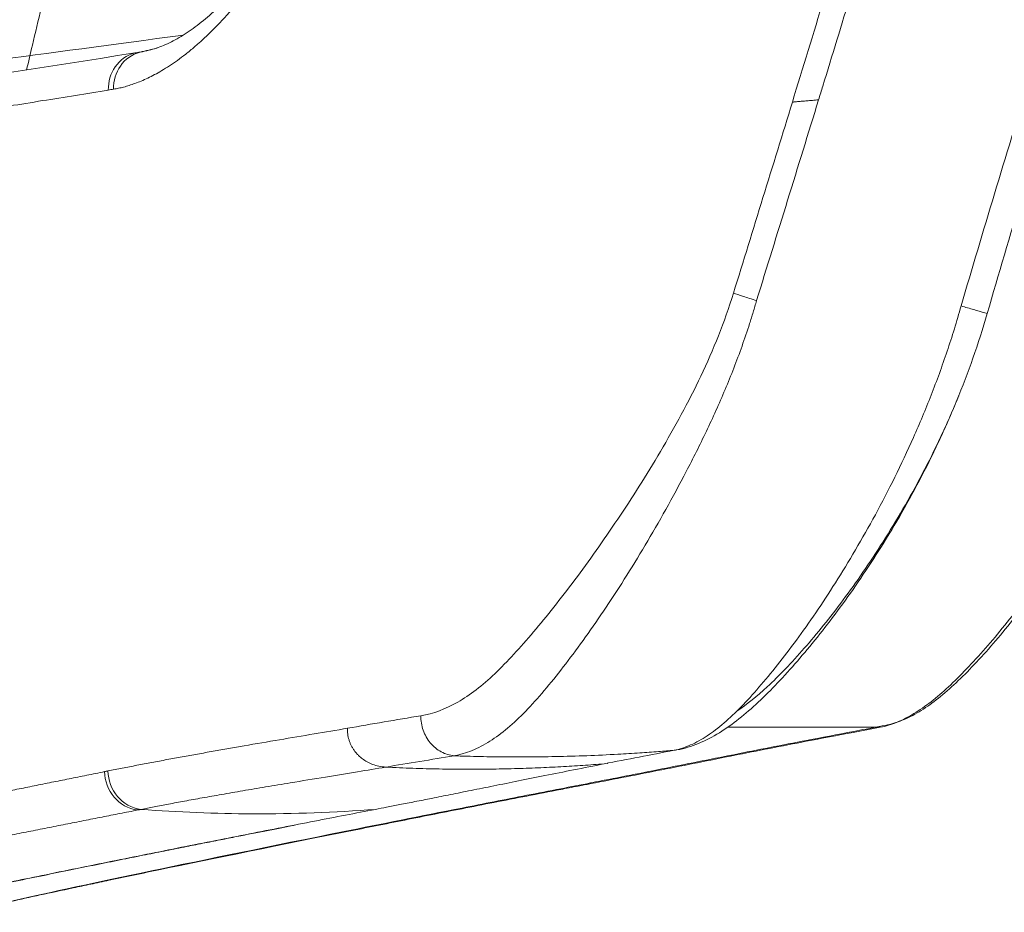
# Model space of a CAD drawing. Units: centimetres. Extents: x 2550 to 3741, y 906 to 1099.
# Drawn here: x 3526 to 3530, y 955 to 959 of the extents above; entities that cross this region are included whole.
import ezdxf

# ---------------------------------------------------------------- set-up
doc = ezdxf.new("R2010")
doc.units = ezdxf.units.CM
doc.layers.add('Make2D__Visible__Tangents', color=7, linetype='Continuous', lineweight=0)
doc.layers.add('NURUS ELEVATION', color=7, linetype='Continuous')

# ---------------------------------------------------------------- blocks, each defined once
blk = doc.blocks.new('Me Too Comfort W_HR_LS_SIDE')
at = {"layer": 'Make2D__Visible__Tangents', "color": 7, "lineweight": 5}
for p, q in [((3855.649, 957.5258), (3855.6491, 957.5258)), ((3855.2168, 955.8543), (3854.6006, 955.8543)), ((3854.115, 955.7083), (3854.1154, 955.7084)), ((3854.1156, 955.7084), (3854.1152, 955.7084))]:
    blk.add_line(p, q, dxfattribs=at)
for points, knots in [([(3855.5038, 960.4829), (3855.399, 960.1404), (3855.2943, 959.798), (3855.1899, 959.4555), (3855.1229, 959.236), (3855.0561, 959.0165), (3854.989, 958.7971), (3854.9466, 958.6582), (3854.904, 958.5194), (3854.8615, 958.3806)], [0, 0, 0, 0, 1, 1, 1, 2, 2, 2, 3, 3, 3, 3]), ([(3854.9674, 958.3897), (3854.9731, 958.4084), (3854.9789, 958.4271), (3854.9847, 958.4457), (3855.0228, 958.5696), (3855.0607, 958.6936), (3855.0986, 958.8177), (3855.1667, 959.0407), (3855.2346, 959.2638), (3855.3026, 959.4869), (3855.4008, 959.8089), (3855.4992, 960.1309), (3855.5974, 960.4529)], [0, 0, 0, 0, 1, 1, 1, 2, 2, 2, 3, 3, 3, 4, 4, 4, 4]), ([(3852.2619, 958.5902), (3852.2712, 958.5924), (3852.2809, 958.5952), (3852.2909, 958.5986), (3852.3102, 958.6049), (3852.3305, 958.6135), (3852.3521, 958.6244), (3852.3725, 958.6346), (3852.3938, 958.647), (3852.4161, 958.6619), (3852.437, 958.6758), (3852.4588, 958.6919), (3852.4813, 958.7103), (3852.5027, 958.7278), (3852.5246, 958.7474), (3852.5472, 958.769), (3852.5684, 958.7894), (3852.5902, 958.8119), (3852.6124, 958.8362), (3852.6331, 958.859), (3852.654, 958.8834), (3852.6754, 958.9096), (3852.6959, 958.9347), (3852.7167, 958.9617), (3852.7378, 958.9902), (3852.7583, 959.0179), (3852.779, 959.047), (3852.7997, 959.0777), (3852.8215, 959.1099), (3852.8434, 959.1438), (3852.8652, 959.179), (3852.8837, 959.209), (3852.9022, 959.2398), (3852.9204, 959.2715), (3852.9246, 959.2788), (3852.929, 959.2865), (3852.9337, 959.2946), (3852.9585, 959.3386), (3852.9831, 959.3841), (3853.0071, 959.4307), (3853.0332, 959.4812), (3853.0588, 959.5329), (3853.0836, 959.5858), (3853.1076, 959.6366), (3853.1307, 959.6882), (3853.1531, 959.7406), (3853.1728, 959.7867), (3853.1919, 959.8332), (3853.2105, 959.8802), (3853.2269, 959.9218), (3853.2427, 959.9638), (3853.2583, 960.0061), (3853.2721, 960.044), (3853.2856, 960.082), (3853.2987, 960.1202), (3853.3106, 960.1549), (3853.3222, 960.1896), (3853.3336, 960.2244), (3853.3427, 960.2529), (3853.3518, 960.2815), (3853.3608, 960.3102)], [0, 0, 0, 0, 1, 1, 1, 2, 2, 2, 3, 3, 3, 4, 4, 4, 5, 5, 5, 6, 6, 6, 7, 7, 7, 8, 8, 8, 9, 9, 9, 10, 10, 10, 11, 11, 11, 12, 12, 12, 13, 13, 13, 14, 14, 14, 15, 15, 15, 16, 16, 16, 17, 17, 17, 18, 18, 18, 19, 19, 19, 20, 20, 20, 20]), ([(3853.383, 960.3001), (3853.371, 960.2621), (3853.359, 960.2241), (3853.3466, 960.1863), (3853.3339, 960.1476), (3853.3208, 960.1092), (3853.3075, 960.071), (3853.2938, 960.032), (3853.2797, 959.9931), (3853.2653, 959.9546), (3853.2506, 959.9153), (3853.2355, 959.8762), (3853.22, 959.8374), (3853.2041, 959.7978), (3853.1879, 959.7585), (3853.1713, 959.7197), (3853.1543, 959.68), (3853.1369, 959.6408), (3853.1191, 959.602), (3853.1015, 959.5637), (3853.0834, 959.5257), (3853.0651, 959.4884), (3853.0341, 959.4255), (3853.0023, 959.3641), (3852.9698, 959.3046), (3852.9386, 959.2476), (3852.9068, 959.1925), (3852.8745, 959.1397), (3852.8521, 959.103), (3852.8295, 959.0676), (3852.8068, 959.0334), (3852.7771, 958.9888), (3852.7475, 958.9463), (3852.7181, 958.9064), (3852.6873, 958.8646), (3852.6566, 958.8258), (3852.6264, 958.7897), (3852.5998, 958.7579), (3852.5733, 958.7283), (3852.5473, 958.7009), (3852.5129, 958.6647), (3852.4789, 958.6326), (3852.4457, 958.604), (3852.4337, 958.5937), (3852.4219, 958.584), (3852.4101, 958.5747), (3852.3988, 958.5658), (3852.3875, 958.5573), (3852.3762, 958.5492), (3852.3655, 958.5414), (3852.3547, 958.5341), (3852.344, 958.5271), (3852.3336, 958.5204), (3852.3234, 958.5139), (3852.3132, 958.508), (3852.3034, 958.5021), (3852.2937, 958.4966), (3852.284, 958.4916), (3852.2747, 958.4866), (3852.2655, 958.482), (3852.2563, 958.4775), (3852.2474, 958.4733), (3852.2386, 958.4695), (3852.2299, 958.4658), (3852.2215, 958.4622), (3852.2132, 958.459), (3852.2049, 958.456), (3852.1971, 958.4531), (3852.1892, 958.4505), (3852.1814, 958.448), (3852.1739, 958.4456), (3852.1665, 958.4435), (3852.1591, 958.4415), (3852.1521, 958.4397), (3852.1451, 958.4381), (3852.1382, 958.4365), (3852.1316, 958.4351), (3852.125, 958.4341), (3852.1185, 958.4329)], [0, 0, 0, 0, 1, 1, 1, 2, 2, 2, 3, 3, 3, 4, 4, 4, 5, 5, 5, 6, 6, 6, 7, 7, 7, 8, 8, 8, 9, 9, 9, 10, 10, 10, 11, 11, 11, 12, 12, 12, 13, 13, 13, 14, 14, 14, 15, 15, 15, 16, 16, 16, 17, 17, 17, 18, 18, 18, 19, 19, 19, 20, 20, 20, 21, 21, 21, 22, 22, 22, 23, 23, 23, 24, 24, 24, 25, 25, 25, 26, 26, 26, 26]), ([(3851.7667, 958.5104), (3851.7746, 958.5437), (3851.7825, 958.577), (3851.7904, 958.6102), (3851.8023, 958.6608), (3851.8143, 958.7114), (3851.8262, 958.762), (3851.8619, 958.9132), (3851.8976, 959.0643), (3851.9333, 959.2154), (3851.969, 959.3669), (3852.0048, 959.5183), (3852.0405, 959.6697)], [0, 0, 0, 0, 1, 1, 1, 2, 2, 2, 3, 3, 3, 4, 4, 4, 4]), ([(3855.2168, 955.8543), (3855.2393, 955.8585), (3855.2619, 955.8654), (3855.2846, 955.8747), (3855.3072, 955.884), (3855.33, 955.8955), (3855.3529, 955.9094), (3855.3985, 955.9371), (3855.4447, 955.9735), (3855.4926, 956.0179), (3855.5165, 956.0401), (3855.5409, 956.0642), (3855.5658, 956.0903), (3855.5909, 956.1163), (3855.6163, 956.1442), (3855.6421, 956.1737), (3855.6935, 956.2325), (3855.7459, 956.2974), (3855.799, 956.3688), (3855.8255, 956.4045), (3855.8523, 956.4418), (3855.8791, 956.4811), (3855.906, 956.5203), (3855.9332, 956.5614), (3855.9602, 956.6041), (3856.0143, 956.6896), (3856.0675, 956.7805), (3856.1187, 956.8778), (3856.1443, 956.9266), (3856.1694, 956.9768), (3856.1938, 957.029), (3856.2061, 957.055), (3856.2182, 957.0817), (3856.2299, 957.1085), (3856.2417, 957.1353), (3856.2531, 957.1624), (3856.2644, 957.1896), (3856.309, 957.2987), (3856.349, 957.4117), (3856.3831, 957.5291), (3856.4746, 957.8441), (3856.5695, 958.158), (3856.6645, 958.4719)], [0, 0, 0, 0, 1, 1, 1, 2, 2, 2, 3, 3, 3, 4, 4, 4, 5, 5, 5, 6, 6, 6, 7, 7, 7, 8, 8, 8, 9, 9, 9, 10, 10, 10, 11, 11, 11, 12, 12, 12, 13, 13, 13, 14, 14, 14, 14]), ([(3856.687, 958.48), (3856.592, 958.1661), (3856.497, 957.8522), (3856.4056, 957.5372), (3856.3715, 957.4198), (3856.3316, 957.3068), (3856.2868, 957.1977), (3856.2756, 957.1704), (3856.2641, 957.1434), (3856.2523, 957.1165), (3856.2405, 957.0898), (3856.2284, 957.0631), (3856.2162, 957.037), (3856.1917, 956.9849), (3856.1666, 956.9345), (3856.141, 956.8859), (3856.0898, 956.7885), (3856.0365, 956.6976), (3855.9824, 956.6121), (3855.9553, 956.5694), (3855.9281, 956.5282), (3855.9012, 956.489), (3855.8743, 956.4498), (3855.8475, 956.4124), (3855.821, 956.3767), (3855.7678, 956.3053), (3855.7152, 956.2403), (3855.6638, 956.1814), (3855.638, 956.1521), (3855.6124, 956.124), (3855.5874, 956.098), (3855.5625, 956.0719), (3855.538, 956.0478), (3855.5139, 956.0255), (3855.4659, 955.9812), (3855.4198, 955.9446), (3855.3739, 955.917), (3855.351, 955.9031), (3855.3283, 955.8916), (3855.3055, 955.8823), (3855.2829, 955.873), (3855.2601, 955.8661), (3855.2377, 955.8619)], [0, 0, 0, 0, 1, 1, 1, 2, 2, 2, 3, 3, 3, 4, 4, 4, 5, 5, 5, 6, 6, 6, 7, 7, 7, 8, 8, 8, 9, 9, 9, 10, 10, 10, 11, 11, 11, 12, 12, 12, 13, 13, 13, 14, 14, 14, 14]), ([(3849.8496, 958.0805), (3849.8631, 958.0825), (3849.8766, 958.0844), (3849.8903, 958.0865), (3849.9036, 958.0884), (3849.9172, 958.0904), (3849.931, 958.0924), (3849.9444, 958.0944), (3849.958, 958.0963), (3849.9717, 958.0983), (3849.9852, 958.1003), (3849.9987, 958.1023), (3850.0124, 958.1043), (3850.0258, 958.1063), (3850.0392, 958.1083), (3850.0529, 958.1103), (3850.0662, 958.1123), (3850.0797, 958.1142), (3850.0933, 958.1163), (3850.1065, 958.1182), (3850.1198, 958.1202), (3850.1333, 958.1222), (3850.1465, 958.1241), (3850.1597, 958.1262), (3850.1731, 958.1281), (3850.1861, 958.1301), (3850.1992, 958.132), (3850.2125, 958.1341), (3850.2253, 958.1359), (3850.2383, 958.1378), (3850.2514, 958.1399), (3850.2642, 958.1417), (3850.277, 958.1437), (3850.29, 958.1456), (3850.3025, 958.1475), (3850.3151, 958.1494), (3850.3278, 958.1513), (3850.3402, 958.1531), (3850.3526, 958.1551), (3850.3653, 958.1569), (3850.3773, 958.1588), (3850.3896, 958.1607), (3850.4019, 958.1625), (3850.4139, 958.1644), (3850.4259, 958.1661), (3850.438, 958.1679), (3850.4497, 958.1698), (3850.4615, 958.1715), (3850.4732, 958.1733), (3850.4847, 958.175), (3850.4962, 958.1769), (3850.5078, 958.1786), (3850.519, 958.1803), (3850.5302, 958.1821), (3850.5415, 958.1838), (3850.5524, 958.1854), (3850.5633, 958.187), (3850.5743, 958.1887), (3850.5849, 958.1904), (3850.5956, 958.192), (3850.6063, 958.1936), (3850.6165, 958.1952), (3850.6268, 958.1968), (3850.6371, 958.1983), (3850.6471, 958.1999), (3850.6571, 958.2015), (3850.6671, 958.203), (3850.6767, 958.2045), (3850.6863, 958.2059), (3850.696, 958.2074), (3850.7052, 958.2088), (3850.7145, 958.2103), (3850.7238, 958.2117), (3850.7327, 958.2131), (3850.7415, 958.2144), (3850.7505, 958.2158), (3850.759, 958.2171), (3850.7675, 958.2184), (3850.7761, 958.2198), (3850.8179, 958.2263), (3850.8606, 958.2329), (3850.9042, 958.2397), (3850.9467, 958.2462), (3850.99, 958.253), (3851.034, 958.2598), (3851.077, 958.2666), (3851.1207, 958.2734), (3851.1653, 958.2804), (3851.2087, 958.2872), (3851.2527, 958.2943), (3851.2976, 958.3013), (3851.3412, 958.3082), (3851.3856, 958.3153), (3851.4307, 958.3224), (3851.4745, 958.3293), (3851.519, 958.3364), (3851.5642, 958.3437), (3851.6081, 958.3507), (3851.6527, 958.3578), (3851.698, 958.365), (3851.7419, 958.372), (3851.7865, 958.3793), (3851.8316, 958.3865), (3851.8754, 958.3935), (3851.9197, 958.4006), (3851.9647, 958.408), (3852.0084, 958.415), (3852.0528, 958.4222), (3852.0972, 958.4294)], [0, 0, 0, 0, 1, 1, 1, 2, 2, 2, 3, 3, 3, 4, 4, 4, 5, 5, 5, 6, 6, 6, 7, 7, 7, 8, 8, 8, 9, 9, 9, 10, 10, 10, 11, 11, 11, 12, 12, 12, 13, 13, 13, 14, 14, 14, 15, 15, 15, 16, 16, 16, 17, 17, 17, 18, 18, 18, 19, 19, 19, 20, 20, 20, 21, 21, 21, 22, 22, 22, 23, 23, 23, 24, 24, 24, 25, 25, 25, 26, 26, 26, 27, 27, 27, 28, 28, 28, 29, 29, 29, 30, 30, 30, 31, 31, 31, 32, 32, 32, 33, 33, 33, 34, 34, 34, 35, 35, 35, 36, 36, 36, 36]), ([(3854.9674, 958.3897), (3854.9631, 958.3894), (3854.9589, 958.389), (3854.9547, 958.3886), (3854.9506, 958.3883), (3854.9466, 958.388), (3854.9426, 958.3877), (3854.9387, 958.3874), (3854.9349, 958.387), (3854.9312, 958.3867), (3854.9275, 958.3864), (3854.9239, 958.3862), (3854.9205, 958.3858), (3854.9171, 958.3855), (3854.9138, 958.3853), (3854.9106, 958.385), (3854.9074, 958.3848), (3854.9044, 958.3844), (3854.9014, 958.3842), (3854.8985, 958.3839), (3854.8957, 958.3837), (3854.893, 958.3835), (3854.8904, 958.3833), (3854.8878, 958.383), (3854.8853, 958.3828), (3854.8829, 958.3826), (3854.8806, 958.3824), (3854.8783, 958.3822), (3854.8762, 958.382), (3854.8741, 958.3817), (3854.8721, 958.3815), (3854.8701, 958.3814), (3854.8683, 958.3812), (3854.8664, 958.381), (3854.8647, 958.3809), (3854.8631, 958.3808), (3854.8615, 958.3806)], [0, 0, 0, 0, 1, 1, 1, 2, 2, 2, 3, 3, 3, 4, 4, 4, 5, 5, 5, 6, 6, 6, 7, 7, 7, 8, 8, 8, 9, 9, 9, 10, 10, 10, 11, 11, 11, 12, 12, 12, 12]), ([(3854.6236, 957.6087), (3854.5869, 957.4905), (3854.5419, 957.3796), (3854.4917, 957.2735), (3854.4665, 957.2204), (3854.4401, 957.1686), (3854.4126, 957.1177), (3854.3852, 957.0669), (3854.3568, 957.0171), (3854.3282, 956.9688), (3854.2713, 956.8724), (3854.2134, 956.7812), (3854.1556, 956.6947), (3854.1267, 956.6516), (3854.0977, 956.6095), (3854.0688, 956.5686), (3854.0398, 956.5276), (3854.0107, 956.4878), (3853.9821, 956.4495), (3853.925, 956.373), (3853.8693, 956.303), (3853.8156, 956.2396), (3853.7887, 956.2079), (3853.7623, 956.1778), (3853.7363, 956.1496), (3853.7103, 956.1214), (3853.6845, 956.095), (3853.659, 956.0708), (3853.608, 956.0227), (3853.5587, 955.9842), (3853.5093, 955.956), (3853.4599, 955.9276), (3853.4103, 955.9091), (3853.3603, 955.9007)], [0, 0, 0, 0, 1, 1, 1, 2, 2, 2, 3, 3, 3, 4, 4, 4, 5, 5, 5, 6, 6, 6, 7, 7, 7, 8, 8, 8, 9, 9, 9, 10, 10, 10, 11, 11, 11, 11]), ([(3854.6236, 957.6087), (3854.634, 957.6052), (3854.6476, 957.6007), (3854.6635, 957.5955), (3854.6794, 957.5903), (3854.6976, 957.5845), (3854.7167, 957.5786)], [0, 0, 0, 0, 1, 1, 1, 2, 2, 2, 2]), ([(3854.7167, 957.5786), (3854.7145, 957.5708), (3854.7123, 957.5628), (3854.71, 957.5551), (3854.7078, 957.5473), (3854.7054, 957.5395), (3854.7031, 957.5318), (3854.6984, 957.5162), (3854.6936, 957.5008), (3854.6888, 957.4855), (3854.6789, 957.4548), (3854.6687, 957.4246), (3854.6581, 957.3946), (3854.6368, 957.3349), (3854.614, 957.2764), (3854.5898, 957.219), (3854.5658, 957.1617), (3854.5403, 957.1055), (3854.514, 957.0503), (3854.4876, 956.9952), (3854.4603, 956.9408), (3854.4329, 956.8881), (3854.3782, 956.783), (3854.3226, 956.6836), (3854.2666, 956.5895), (3854.2387, 956.5425), (3854.2105, 956.4968), (3854.1825, 956.4524), (3854.1543, 956.408), (3854.1262, 956.3648), (3854.0982, 956.3235), (3854.0425, 956.2408), (3853.9881, 956.1657), (3853.9359, 956.098), (3853.9098, 956.0642), (3853.8841, 956.0322), (3853.8588, 956.0023), (3853.8336, 955.9725), (3853.8086, 955.9445), (3853.7839, 955.9192), (3853.7346, 955.8684), (3853.687, 955.8279), (3853.6392, 955.7978), (3853.6153, 955.7827), (3853.5914, 955.7703), (3853.5674, 955.7605), (3853.5553, 955.7555), (3853.5433, 955.7513), (3853.5312, 955.7477), (3853.5253, 955.7459), (3853.5192, 955.7443), (3853.5132, 955.7428), (3853.5102, 955.742), (3853.5072, 955.7414), (3853.5042, 955.7407), (3853.5012, 955.7401), (3853.4981, 955.7394), (3853.4952, 955.7389)], [0, 0, 0, 0, 1, 1, 1, 2, 2, 2, 3, 3, 3, 4, 4, 4, 5, 5, 5, 6, 6, 6, 7, 7, 7, 8, 8, 8, 9, 9, 9, 10, 10, 10, 11, 11, 11, 12, 12, 12, 13, 13, 13, 14, 14, 14, 15, 15, 15, 16, 16, 16, 17, 17, 17, 18, 18, 18, 19, 19, 19, 19]), ([(3855.5435, 957.5569), (3855.5347, 957.5256), (3855.5256, 957.4946), (3855.5162, 957.4641), (3855.5067, 957.4337), (3855.497, 957.4034), (3855.4869, 957.3735), (3855.4667, 957.3135), (3855.4452, 957.2546), (3855.4226, 957.1966), (3855.4111, 957.1677), (3855.3996, 957.1389), (3855.3876, 957.1104), (3855.3757, 957.0819), (3855.3634, 957.0535), (3855.3511, 957.0258), (3855.3264, 956.9701), (3855.3012, 956.9164), (3855.2754, 956.8644), (3855.224, 956.7603), (3855.1707, 956.6628), (3855.1167, 956.5709), (3855.0896, 956.5249), (3855.0626, 956.4806), (3855.0358, 956.4384), (3855.0091, 956.3961), (3854.9825, 956.3558), (3854.9562, 956.3172), (3854.9036, 956.24), (3854.8519, 956.1699), (3854.8014, 956.1061), (3854.7761, 956.0743), (3854.7511, 956.044), (3854.7267, 956.0157), (3854.7022, 955.9875), (3854.6784, 955.9612), (3854.6549, 955.9373), (3854.608, 955.8892), (3854.5628, 955.8498), (3854.5178, 955.82), (3854.4953, 955.8051), (3854.473, 955.7926), (3854.4506, 955.7827), (3854.4282, 955.7729), (3854.4058, 955.7655), (3854.3837, 955.7611)], [0, 0, 0, 0, 1, 1, 1, 2, 2, 2, 3, 3, 3, 4, 4, 4, 5, 5, 5, 6, 6, 6, 7, 7, 7, 8, 8, 8, 9, 9, 9, 10, 10, 10, 11, 11, 11, 12, 12, 12, 13, 13, 13, 14, 14, 14, 15, 15, 15, 15]), ([(3855.649, 957.5258), (3855.6481, 957.5261), (3855.6426, 957.5278), (3855.633, 957.5306), (3855.6235, 957.5334), (3855.6101, 957.5374), (3855.5944, 957.5419), (3855.5787, 957.5465), (3855.561, 957.5517), (3855.5435, 957.5569)], [0, 0, 0, 0, 1, 1, 1, 2, 2, 2, 3, 3, 3, 3]), ([(3855.6491, 957.5258), (3855.6315, 957.4653), (3855.6122, 957.4054), (3855.5915, 957.3463), (3855.5709, 957.2876), (3855.5489, 957.2301), (3855.5257, 957.1736), (3855.514, 957.1452), (3855.5022, 957.1173), (3855.49, 957.0896), (3855.4778, 957.0618), (3855.4653, 957.0343), (3855.4526, 957.0074), (3855.4274, 956.9537), (3855.4014, 956.9017), (3855.3748, 956.851), (3855.3217, 956.7503), (3855.2668, 956.6565), (3855.2111, 956.5685), (3855.1833, 956.5246), (3855.1553, 956.4821), (3855.1275, 956.4414), (3855.0998, 956.401), (3855.0722, 956.3622), (3855.0446, 956.325), (3854.9895, 956.2507), (3854.9351, 956.183), (3854.8817, 956.1216), (3854.8549, 956.0906), (3854.8283, 956.0611), (3854.802, 956.0335), (3854.7757, 956.0058), (3854.7498, 955.9798), (3854.7239, 955.9555), (3854.672, 955.907), (3854.62, 955.865), (3854.5666, 955.8322), (3854.5118, 955.7986), (3854.4544, 955.774), (3854.3951, 955.7625)], [0, 0, 0, 0, 1, 1, 1, 2, 2, 2, 3, 3, 3, 4, 4, 4, 5, 5, 5, 6, 6, 6, 7, 7, 7, 8, 8, 8, 9, 9, 9, 10, 10, 10, 11, 11, 11, 12, 12, 12, 13, 13, 13, 13]), ([(3855.5339, 957.1937), (3855.5334, 957.1923), (3855.5327, 957.191), (3855.5322, 957.1896), (3855.5211, 957.1624), (3855.5095, 957.1353), (3855.4978, 957.1085), (3855.486, 957.0817), (3855.4739, 957.055), (3855.4617, 957.029), (3855.4372, 956.9768), (3855.4122, 956.9266), (3855.3865, 956.8778), (3855.3354, 956.7805), (3855.2822, 956.6896), (3855.2281, 956.6041), (3855.201, 956.5614), (3855.1739, 956.5203), (3855.147, 956.4811), (3855.1202, 956.4418), (3855.0934, 956.4045), (3855.0669, 956.3688), (3855.0138, 956.2974), (3854.9614, 956.2325), (3854.9099, 956.1737), (3854.8842, 956.1442), (3854.8587, 956.1163), (3854.8338, 956.0903), (3854.8088, 956.0642), (3854.7845, 956.0401), (3854.7604, 956.0179), (3854.7186, 955.9791), (3854.6782, 955.9465), (3854.6383, 955.9205)], [0, 0, 0, 0, 1, 1, 1, 2, 2, 2, 3, 3, 3, 4, 4, 4, 5, 5, 5, 6, 6, 6, 7, 7, 7, 8, 8, 8, 9, 9, 9, 10, 10, 10, 11, 11, 11, 11]), ([(3853.3603, 955.9007), (3853.36, 955.8809), (3853.3632, 955.8609), (3853.3698, 955.8421), (3853.3763, 955.8234), (3853.3861, 955.8059), (3853.3985, 955.791), (3853.411, 955.7761), (3853.426, 955.7637), (3853.4425, 955.7549), (3853.459, 955.7459), (3853.4769, 955.7405), (3853.4952, 955.7389)], [0, 0, 0, 0, 1, 1, 1, 2, 2, 2, 3, 3, 3, 4, 4, 4, 4]), ([(3853.0639, 955.8502), (3853.0188, 955.8426), (3852.9737, 955.835), (3852.9289, 955.8275), (3852.8819, 955.8195), (3852.8352, 955.8116), (3852.7888, 955.8037), (3852.7409, 955.7955), (3852.6933, 955.7874), (3852.6463, 955.7791), (3852.6252, 955.7755), (3852.6044, 955.7718), (3852.5836, 955.7682), (3852.5626, 955.7645), (3852.5417, 955.7608), (3852.5209, 955.7571), (3852.4999, 955.7535), (3852.4791, 955.7497), (3852.4582, 955.746), (3852.4374, 955.7422), (3852.4166, 955.7385), (3852.396, 955.7347), (3852.3752, 955.7309), (3852.3546, 955.7271), (3852.3341, 955.7234), (3852.3136, 955.7196), (3852.2932, 955.7158), (3852.2729, 955.7119), (3852.2527, 955.7082), (3852.2326, 955.7044), (3852.2127, 955.7005), (3852.1929, 955.6967), (3852.1731, 955.6929), (3852.1536, 955.6891), (3852.1342, 955.6853), (3852.115, 955.6814), (3852.0958, 955.6776)], [0, 0, 0, 0, 1, 1, 1, 2, 2, 2, 3, 3, 3, 4, 4, 4, 5, 5, 5, 6, 6, 6, 7, 7, 7, 8, 8, 8, 9, 9, 9, 10, 10, 10, 11, 11, 11, 12, 12, 12, 12]), ([(3853.0639, 955.8502), (3853.0638, 955.8462), (3853.0638, 955.8424), (3853.0639, 955.8384), (3853.064, 955.8344), (3853.0644, 955.8304), (3853.0648, 955.8265), (3853.0654, 955.8225), (3853.066, 955.8185), (3853.0669, 955.8146), (3853.0678, 955.8106), (3853.0687, 955.8068), (3853.0699, 955.803), (3853.0711, 955.7991), (3853.0724, 955.7952), (3853.0739, 955.7914), (3853.0754, 955.7877), (3853.0771, 955.784), (3853.079, 955.7803), (3853.0808, 955.7767), (3853.0828, 955.773), (3853.0849, 955.7694), (3853.0871, 955.766), (3853.0894, 955.7624), (3853.0919, 955.7591), (3853.0944, 955.7557), (3853.097, 955.7524), (3853.0998, 955.7493), (3853.1026, 955.746), (3853.1055, 955.743), (3853.1085, 955.74), (3853.1134, 955.7352), (3853.1187, 955.7308), (3853.1242, 955.7267), (3853.1301, 955.7222), (3853.1365, 955.7182), (3853.1431, 955.7145), (3853.1502, 955.7106), (3853.1576, 955.7073), (3853.1652, 955.7044), (3853.1735, 955.7013), (3853.182, 955.6987), (3853.1906, 955.6969), (3853.1999, 955.6951), (3853.2093, 955.6941), (3853.2187, 955.6933)], [0, 0, 0, 0, 1, 1, 1, 2, 2, 2, 3, 3, 3, 4, 4, 4, 5, 5, 5, 6, 6, 6, 7, 7, 7, 8, 8, 8, 9, 9, 9, 10, 10, 10, 11, 11, 11, 12, 12, 12, 13, 13, 13, 14, 14, 14, 15, 15, 15, 15]), ([(3854.0268, 955.6225), (3854.0339, 955.6239), (3854.0411, 955.6253), (3854.0483, 955.6266), (3854.0955, 955.6358), (3854.1429, 955.6449), (3854.1905, 955.6542), (3854.2379, 955.6635), (3854.2857, 955.6729), (3854.3336, 955.6824), (3854.4295, 955.7014), (3854.5261, 955.7207), (3854.6234, 955.74), (3854.7207, 955.7593), (3854.8189, 955.7786), (3854.9178, 955.7976), (3854.9806, 955.8096), (3855.0438, 955.8216), (3855.1073, 955.8336)], [0, 0, 0, 0, 1, 1, 1, 2, 2, 2, 3, 3, 3, 4, 4, 4, 5, 5, 5, 6, 6, 6, 6]), ([(3855.1341, 955.8422), (3855.0684, 955.8297), (3855.0029, 955.8172), (3854.9379, 955.8048), (3854.8387, 955.7858), (3854.7403, 955.7664), (3854.6428, 955.747), (3854.5452, 955.7276), (3854.4484, 955.7083), (3854.3523, 955.6893), (3854.3043, 955.6797), (3854.2564, 955.6703), (3854.2087, 955.6609), (3854.1609, 955.6515), (3854.1133, 955.6422), (3854.066, 955.6331), (3854.0593, 955.6318), (3854.0526, 955.6305), (3854.0459, 955.6292)], [0, 0, 0, 0, 1, 1, 1, 2, 2, 2, 3, 3, 3, 4, 4, 4, 5, 5, 5, 6, 6, 6, 6]), ([(3853.4952, 955.7389), (3853.5168, 955.7381), (3853.5384, 955.7375), (3853.56, 955.7369), (3853.5957, 955.7359), (3853.6314, 955.7351), (3853.667, 955.7348), (3853.706, 955.7343), (3853.7449, 955.7342), (3853.7839, 955.7343), (3853.8241, 955.7345), (3853.8642, 955.7349), (3853.9045, 955.7358), (3853.9467, 955.7366), (3853.9888, 955.7379), (3854.031, 955.7394), (3854.0729, 955.7411), (3854.1147, 955.743), (3854.1566, 955.7453), (3854.1863, 955.7469), (3854.2158, 955.7487), (3854.2454, 955.7507), (3854.2706, 955.7523), (3854.2959, 955.7541), (3854.321, 955.7561), (3854.3419, 955.7577), (3854.3629, 955.7594), (3854.3837, 955.7611)], [0, 0, 0, 0, 1, 1, 1, 2, 2, 2, 3, 3, 3, 4, 4, 4, 5, 5, 5, 6, 6, 6, 7, 7, 7, 8, 8, 8, 9, 9, 9, 9]), ([(3852.2301, 955.5225), (3852.2473, 955.5259), (3852.2646, 955.5293), (3852.2821, 955.5326), (3852.3013, 955.5364), (3852.3208, 955.5401), (3852.3404, 955.5437), (3852.3618, 955.5477), (3852.3834, 955.5517), (3852.4052, 955.5557), (3852.4288, 955.5601), (3852.4526, 955.5645), (3852.4766, 955.5687), (3852.5025, 955.5733), (3852.5286, 955.5779), (3852.5549, 955.5826), (3852.5832, 955.5875), (3852.6116, 955.5925), (3852.6402, 955.5974), (3852.6709, 955.6026), (3852.7017, 955.6078), (3852.7328, 955.613), (3852.7659, 955.6186), (3852.7992, 955.6241), (3852.8327, 955.6297), (3852.8798, 955.6375), (3852.9273, 955.6453), (3852.9751, 955.653), (3853.0178, 955.66), (3853.0609, 955.6671), (3853.1041, 955.6742), (3853.1422, 955.6804), (3853.1805, 955.6869), (3853.2187, 955.6933)], [0, 0, 0, 0, 1, 1, 1, 2, 2, 2, 3, 3, 3, 4, 4, 4, 5, 5, 5, 6, 6, 6, 7, 7, 7, 8, 8, 8, 9, 9, 9, 10, 10, 10, 11, 11, 11, 11]), ([(3854.1016, 955.7065), (3854.0601, 955.6983), (3854.0187, 955.6902), (3853.9774, 955.682), (3853.9387, 955.6744), (3853.9002, 955.6667), (3853.8616, 955.659), (3853.8257, 955.6517), (3853.7899, 955.6445), (3853.7542, 955.6374), (3853.721, 955.6307), (3853.6877, 955.624), (3853.6547, 955.6173), (3853.6242, 955.6112), (3853.5937, 955.605), (3853.5634, 955.5989), (3853.5354, 955.5933), (3853.5075, 955.5877), (3853.4798, 955.5822), (3853.4544, 955.5771), (3853.4292, 955.572), (3853.4039, 955.567), (3853.3812, 955.5625), (3853.3584, 955.558), (3853.3357, 955.5536), (3853.3155, 955.5496), (3853.2953, 955.5456), (3853.2751, 955.5416), (3853.2574, 955.5381), (3853.2397, 955.5347), (3853.222, 955.5313), (3853.2068, 955.5283), (3853.1916, 955.5254), (3853.1765, 955.5225)], [0, 0, 0, 0, 1, 1, 1, 2, 2, 2, 3, 3, 3, 4, 4, 4, 5, 5, 5, 6, 6, 6, 7, 7, 7, 8, 8, 8, 9, 9, 9, 10, 10, 10, 11, 11, 11, 11]), ([(3853.2187, 955.6933), (3853.2553, 955.6915), (3853.2917, 955.6898), (3853.3282, 955.6885), (3853.3637, 955.6872), (3853.3993, 955.6864), (3853.4349, 955.6857), (3853.4695, 955.6851), (3853.5041, 955.6846), (3853.5388, 955.6845), (3853.5725, 955.6845), (3853.6062, 955.6846), (3853.64, 955.6851), (3853.6726, 955.6855), (3853.7054, 955.6861), (3853.7381, 955.687), (3853.7699, 955.6879), (3853.8017, 955.689), (3853.8335, 955.6902), (3853.8642, 955.6915), (3853.8951, 955.6931), (3853.9258, 955.6947), (3853.9556, 955.6963), (3853.9855, 955.6981), (3854.0153, 955.7002), (3854.0441, 955.7021), (3854.0728, 955.7043), (3854.1016, 955.7065)], [0, 0, 0, 0, 1, 1, 1, 2, 2, 2, 3, 3, 3, 4, 4, 4, 5, 5, 5, 6, 6, 6, 7, 7, 7, 8, 8, 8, 9, 9, 9, 9]), ([(3852.0821, 955.6748), (3852.058, 955.67), (3852.0339, 955.6651), (3852.0101, 955.6603), (3851.9862, 955.6555), (3851.9623, 955.6507), (3851.9387, 955.6459), (3851.915, 955.6411), (3851.8913, 955.6363), (3851.8679, 955.6317), (3851.8443, 955.6268), (3851.8209, 955.6222), (3851.7977, 955.6174), (3851.7743, 955.6128), (3851.7511, 955.608), (3851.7281, 955.6034), (3851.7049, 955.5988), (3851.6819, 955.5941), (3851.6592, 955.5896), (3851.6362, 955.585), (3851.6134, 955.5803), (3851.5908, 955.5758), (3851.568, 955.5713), (3851.5455, 955.5666), (3851.5231, 955.5622), (3851.5006, 955.5577), (3851.4783, 955.5531), (3851.4561, 955.5487), (3851.4338, 955.5442), (3851.4117, 955.5398), (3851.3898, 955.5353), (3851.3677, 955.5309), (3851.3458, 955.5265), (3851.3241, 955.5222), (3851.3023, 955.5177), (3851.2806, 955.5134), (3851.2592, 955.5091), (3851.2376, 955.5048), (3851.2162, 955.5005), (3851.195, 955.4962), (3851.1736, 955.4919), (3851.1525, 955.4876), (3851.1314, 955.4834), (3851.1104, 955.4792), (3851.0895, 955.475), (3851.0687, 955.4708), (3851.0478, 955.4666), (3851.0272, 955.4625), (3851.0067, 955.4584), (3850.9861, 955.4543), (3850.9657, 955.4502), (3850.9454, 955.4461), (3850.9252, 955.442), (3850.905, 955.438), (3850.885, 955.434), (3850.865, 955.4299), (3850.845, 955.4259), (3850.8254, 955.4221), (3850.8055, 955.4181), (3850.7859, 955.4142), (3850.7665, 955.4103), (3850.7469, 955.4063), (3850.7275, 955.4024), (3850.7084, 955.3986), (3850.6891, 955.3948), (3850.67, 955.391), (3850.6511, 955.3872), (3850.6322, 955.3833), (3850.6134, 955.3797), (3850.5947, 955.3759), (3850.5761, 955.3721), (3850.5575, 955.3684), (3850.5392, 955.3648), (3850.5208, 955.3611), (3850.5026, 955.3574), (3850.4845, 955.3539), (3850.4663, 955.3502), (3850.4484, 955.3466), (3850.4306, 955.3431), (3850.4128, 955.3395), (3850.3951, 955.336), (3850.3778, 955.3325), (3850.3602, 955.3291), (3850.3428, 955.3256), (3850.3257, 955.3222), (3850.3084, 955.3187), (3850.2914, 955.3153), (3850.2745, 955.3119), (3850.2576, 955.3086), (3850.2409, 955.3052), (3850.2243, 955.3019), (3850.2076, 955.2986), (3850.1912, 955.2953), (3850.175, 955.2921), (3850.1587, 955.2888), (3850.1425, 955.2856), (3850.1265, 955.2825), (3850.1106, 955.2792), (3850.0948, 955.2761), (3850.0792, 955.273), (3850.0634, 955.2698), (3850.0479, 955.2668), (3850.0327, 955.2638), (3850.0173, 955.2607), (3850.0022, 955.2576), (3849.9871, 955.2547)], [0, 0, 0, 0, 1, 1, 1, 2, 2, 2, 3, 3, 3, 4, 4, 4, 5, 5, 5, 6, 6, 6, 7, 7, 7, 8, 8, 8, 9, 9, 9, 10, 10, 10, 11, 11, 11, 12, 12, 12, 13, 13, 13, 14, 14, 14, 15, 15, 15, 16, 16, 16, 17, 17, 17, 18, 18, 18, 19, 19, 19, 20, 20, 20, 21, 21, 21, 22, 22, 22, 23, 23, 23, 24, 24, 24, 25, 25, 25, 26, 26, 26, 27, 27, 27, 28, 28, 28, 29, 29, 29, 30, 30, 30, 31, 31, 31, 32, 32, 32, 33, 33, 33, 34, 34, 34, 35, 35, 35, 35]), ([(3851.7023, 955.1502), (3851.7783, 955.1669), (3851.8624, 955.1852), (3851.9552, 955.205), (3851.9783, 955.21), (3852.0024, 955.215), (3852.0265, 955.2202), (3852.0506, 955.2253), (3852.0753, 955.2306), (3852.1007, 955.236), (3852.1515, 955.2466), (3852.2044, 955.2578), (3852.2596, 955.2693), (3852.4806, 955.3154), (3852.738, 955.3679), (3853.0351, 955.4275), (3853.1094, 955.4423), (3853.1862, 955.4575), (3853.2654, 955.4734), (3853.3447, 955.4892), (3853.4266, 955.5054), (3853.5109, 955.5221), (3853.5952, 955.5387), (3853.6821, 955.5557), (3853.7717, 955.5731), (3853.8164, 955.5818), (3853.8619, 955.5907), (3853.9079, 955.5995), (3853.931, 955.6041), (3853.9543, 955.6085), (3853.9776, 955.613), (3853.9939, 955.6161), (3854.0103, 955.6193), (3854.0268, 955.6225)], [0, 0, 0, 0, 1, 1, 1, 2, 2, 2, 3, 3, 3, 4, 4, 4, 5, 5, 5, 6, 6, 6, 7, 7, 7, 8, 8, 8, 9, 9, 9, 10, 10, 10, 11, 11, 11, 11]), ([(3854.0459, 955.6292), (3854.0055, 955.6213), (3853.9652, 955.6135), (3853.9255, 955.6059), (3853.8793, 955.5968), (3853.8338, 955.588), (3853.7889, 955.5792), (3853.6992, 955.5617), (3853.6119, 955.5445), (3853.5273, 955.5279), (3853.3582, 955.4944), (3853.1992, 955.4627), (3853.0501, 955.4328), (3852.752, 955.373), (3852.4936, 955.32), (3852.2716, 955.2736), (3852.0497, 955.2271), (3851.8642, 955.1872), (3851.7113, 955.1534)], [0, 0, 0, 0, 1, 1, 1, 2, 2, 2, 3, 3, 3, 4, 4, 4, 5, 5, 5, 6, 6, 6, 6]), ([(3852.2165, 955.5199), (3852.1923, 955.515), (3852.1683, 955.5103), (3852.1444, 955.5057), (3852.1199, 955.5008), (3852.0958, 955.4961), (3852.0717, 955.4912), (3852.047, 955.4864), (3852.0225, 955.4815), (3851.9982, 955.4768), (3851.9733, 955.4718), (3851.9486, 955.4669), (3851.9241, 955.4621), (3851.8991, 955.4572), (3851.8743, 955.4523), (3851.8496, 955.4474), (3851.8243, 955.4424), (3851.7994, 955.4375), (3851.7745, 955.4325), (3851.7492, 955.4276), (3851.724, 955.4226), (3851.6991, 955.4176), (3851.6736, 955.4127), (3851.6484, 955.4077), (3851.6234, 955.4027), (3851.5978, 955.3977), (3851.5725, 955.3926), (3851.5474, 955.3878), (3851.5217, 955.3827), (3851.4964, 955.3776), (3851.4712, 955.3726), (3851.4456, 955.3676), (3851.4202, 955.3626), (3851.395, 955.3575), (3851.3693, 955.3525), (3851.3439, 955.3475), (3851.3188, 955.3425), (3851.2931, 955.3375), (3851.2677, 955.3324), (3851.2425, 955.3274), (3851.217, 955.3224), (3851.1916, 955.3174), (3851.1666, 955.3125), (3851.141, 955.3074), (3851.1158, 955.3024), (3851.0907, 955.2975), (3851.0653, 955.2925), (3851.0402, 955.2874), (3851.0152, 955.2826), (3850.9436, 955.2684), (3850.8742, 955.2546), (3850.8071, 955.2415), (3850.7127, 955.2228), (3850.623, 955.205), (3850.5375, 955.1882), (3850.4921, 955.1792), (3850.448, 955.1705), (3850.4051, 955.162), (3850.3677, 955.1546), (3850.3314, 955.1474), (3850.2959, 955.1404), (3850.2658, 955.1344), (3850.2362, 955.1286), (3850.2075, 955.1229), (3850.1841, 955.1183), (3850.1613, 955.1137), (3850.1384, 955.1092)], [0, 0, 0, 0, 1, 1, 1, 2, 2, 2, 3, 3, 3, 4, 4, 4, 5, 5, 5, 6, 6, 6, 7, 7, 7, 8, 8, 8, 9, 9, 9, 10, 10, 10, 11, 11, 11, 12, 12, 12, 13, 13, 13, 14, 14, 14, 15, 15, 15, 16, 16, 16, 17, 17, 17, 18, 18, 18, 19, 19, 19, 20, 20, 20, 21, 21, 21, 22, 22, 22, 22]), ([(3851.1215, 955.1064), (3851.1344, 955.1092), (3851.1473, 955.112), (3851.1604, 955.1148), (3851.1759, 955.1182), (3851.1916, 955.1215), (3851.2075, 955.125), (3851.2258, 955.1288), (3851.2444, 955.1328), (3851.2632, 955.1368), (3851.2845, 955.1414), (3851.3063, 955.146), (3851.3284, 955.1507), (3851.353, 955.1559), (3851.3781, 955.1612), (3851.4037, 955.1666), (3851.432, 955.1725), (3851.4608, 955.1787), (3851.4902, 955.1848), (3851.5225, 955.1915), (3851.5554, 955.1984), (3851.589, 955.2054), (3851.6255, 955.2131), (3851.6629, 955.2208), (3851.7012, 955.2287), (3851.7426, 955.2373), (3851.7848, 955.246), (3851.8282, 955.2548), (3851.8747, 955.2643), (3851.9225, 955.2742), (3851.9714, 955.2841), (3852.0173, 955.2935), (3852.0643, 955.303), (3852.1123, 955.3127), (3852.1582, 955.3219), (3852.2053, 955.3313), (3852.2532, 955.3409), (3852.2989, 955.3501), (3852.3456, 955.3595), (3852.3932, 955.369), (3852.4385, 955.3779), (3852.4847, 955.3871), (3852.5316, 955.3965), (3852.5763, 955.4052), (3852.6217, 955.4143), (3852.6678, 955.4234), (3852.7115, 955.432), (3852.756, 955.4406), (3852.8011, 955.4495), (3852.8437, 955.4579), (3852.8868, 955.4663), (3852.9306, 955.4748), (3852.9719, 955.4828), (3853.0136, 955.491), (3853.056, 955.4992), (3853.0958, 955.5069), (3853.1362, 955.5147), (3853.1765, 955.5225)], [0, 0, 0, 0, 1, 1, 1, 2, 2, 2, 3, 3, 3, 4, 4, 4, 5, 5, 5, 6, 6, 6, 7, 7, 7, 8, 8, 8, 9, 9, 9, 10, 10, 10, 11, 11, 11, 12, 12, 12, 13, 13, 13, 14, 14, 14, 15, 15, 15, 16, 16, 16, 17, 17, 17, 18, 18, 18, 19, 19, 19, 19]), ([(3853.1765, 955.5225), (3853.0127, 955.51), (3852.8467, 955.5038), (3852.6801, 955.5045), (3852.5301, 955.505), (3852.3796, 955.5111), (3852.2301, 955.5225)], [0, 0, 0, 0, 1, 1, 1, 2, 2, 2, 2]), ([(3852.8477, 955.4579), (3852.8458, 955.4574), (3852.844, 955.4571), (3852.8422, 955.4568), (3852.8252, 955.4535), (3852.8083, 955.4501), (3852.7915, 955.4469), (3852.7732, 955.4432), (3852.755, 955.4397), (3852.7371, 955.4362), (3852.7175, 955.4323), (3852.6982, 955.4285), (3852.6789, 955.4248), (3852.6579, 955.4207), (3852.6372, 955.4166), (3852.6166, 955.4125), (3852.5942, 955.408), (3852.5721, 955.4036), (3852.55, 955.3993), (3852.5261, 955.3945), (3852.5025, 955.3899), (3852.4789, 955.3853), (3852.4535, 955.3802), (3852.4281, 955.3751), (3852.4032, 955.3702), (3852.3759, 955.3647), (3852.349, 955.3594), (3852.3224, 955.354), (3852.2934, 955.3483), (3852.2647, 955.3424), (3852.2364, 955.3368), (3852.2055, 955.3306), (3852.1751, 955.3244), (3852.1451, 955.3184), (3852.1123, 955.3118), (3852.0799, 955.3052), (3852.0481, 955.2989), (3852.0133, 955.2917), (3851.9791, 955.2848), (3851.9456, 955.2779), (3851.9088, 955.2705), (3851.8727, 955.263), (3851.8373, 955.2558), (3851.7984, 955.2478), (3851.7605, 955.2401), (3851.7234, 955.2324), (3851.6826, 955.224), (3851.6428, 955.2157), (3851.6039, 955.2076), (3851.5612, 955.1987), (3851.5197, 955.19), (3851.4793, 955.1816), (3851.4349, 955.1722), (3851.3918, 955.1631), (3851.3502, 955.1543), (3851.3041, 955.1446), (3851.2598, 955.1351), (3851.2172, 955.1259), (3851.1898, 955.1201), (3851.1631, 955.1144), (3851.1371, 955.1088)], [0, 0, 0, 0, 1, 1, 1, 2, 2, 2, 3, 3, 3, 4, 4, 4, 5, 5, 5, 6, 6, 6, 7, 7, 7, 8, 8, 8, 9, 9, 9, 10, 10, 10, 11, 11, 11, 12, 12, 12, 13, 13, 13, 14, 14, 14, 15, 15, 15, 16, 16, 16, 17, 17, 17, 18, 18, 18, 19, 19, 19, 20, 20, 20, 20])]:
    blk.add_open_spline(points, degree=3, knots=knots, dxfattribs=at)
for points in [[(3851.0062, 958.4649), (3851.3698, 958.5135), (3851.8233, 958.574), (3852.4004, 958.6516)], [(3852.226, 958.5828), (3852.2488, 958.5884), (3852.2718, 958.5938), (3852.2948, 958.5992)], [(3852.2048, 958.5795), (3851.4593, 958.4614), (3850.7135, 958.3453), (3849.9663, 958.2373)], [(3852.0972, 958.4294), (3852.096, 958.4969), (3852.1368, 958.562), (3852.2048, 958.5795)], [(3852.226, 958.5828), (3852.158, 958.5654), (3852.1173, 958.5002), (3852.1185, 958.4329)], [(3852.226, 958.5828), (3852.2189, 958.5818), (3852.2118, 958.5806), (3852.2048, 958.5795)], [(3852.2617, 958.5901), (3852.2497, 958.5873), (3852.2377, 958.5848), (3852.226, 958.5828)], [(3855.932, 958.4729), (3855.8365, 958.1577), (3855.7411, 957.8422), (3855.6491, 957.5258)], [(3852.1185, 958.4329), (3852.1114, 958.4317), (3852.1043, 958.4305), (3852.0972, 958.4294)], [(3855.816, 958.4631), (3855.724, 958.1615), (3855.6323, 957.86), (3855.5435, 957.5569)], [(3854.8615, 958.3806), (3854.7825, 958.1232), (3854.7033, 957.8659), (3854.6236, 957.6087)], [(3854.9674, 958.3897), (3854.8842, 958.1192), (3854.8007, 957.8488), (3854.7167, 957.5786)], [(3853.3603, 955.9007), (3853.2605, 955.8839), (3853.1616, 955.8672), (3853.0639, 955.8502)], [(3855.1073, 955.8336), (3855.1437, 955.8405), (3855.1803, 955.8474), (3855.2168, 955.8543)], [(3855.2377, 955.8619), (3855.203, 955.8553), (3855.1685, 955.8487), (3855.1341, 955.8422)], [(3853.4952, 955.7389), (3853.4021, 955.7238), (3853.3099, 955.7086), (3853.2187, 955.6933)], [(3854.3837, 955.7611), (3854.2891, 955.7429), (3854.1949, 955.7247), (3854.1016, 955.7065)], [(3854.3951, 955.7625), (3854.3913, 955.7618), (3854.3876, 955.7613), (3854.3837, 955.7611)], [(3852.0958, 955.6776), (3852.0911, 955.6767), (3852.0866, 955.6758), (3852.0821, 955.6748)], [(3852.2165, 955.5199), (3852.1383, 955.5285), (3852.0835, 955.5988), (3852.0821, 955.6748)], [(3852.0958, 955.6776), (3852.0971, 955.6016), (3852.1517, 955.5312), (3852.2301, 955.5225)], [(3852.2301, 955.5225), (3852.2254, 955.5216), (3852.221, 955.5208), (3852.2165, 955.5199)]]:
    blk.add_open_spline(points, degree=3, dxfattribs=at)

msp = doc.modelspace()

# ---------------------------------------------------------------- block references
at = {"layer": 'NURUS ELEVATION'}
msp.add_blockref('Me Too Comfort W_HR_LS_SIDE', (-325.6544, 0), dxfattribs=at)

doc.saveas('drawing.dxf')
